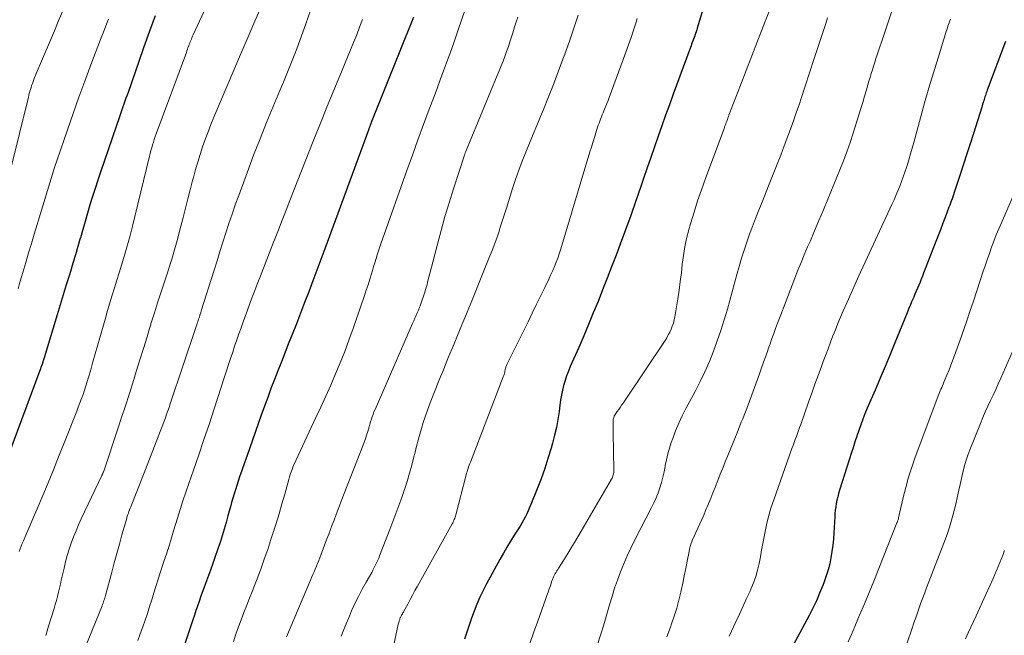
# Model space of a CAD drawing. Units: feet. Extents: x 1898071 to 1900019, y 500000 to 505000.
# Drawn here: x 1899616 to 1899741, y 501218 to 501297 of the extents above; entities that cross this region are included whole.
import ezdxf

# ---------------------------------------------------------------- set-up
doc = ezdxf.new("R2010")
doc.units = ezdxf.units.FT
doc.header["$LTSCALE"] = 100
doc.header["$MEASUREMENT"] = 0
doc.layers.add('CONTOUR INDEX', color=32, linetype='Continuous', lineweight=25)
doc.layers.add('CONTOUR INTERMEDIATE', color=40, linetype='Continuous', lineweight=15)

msp = doc.modelspace()

# ---------------------------------------------------------------- linework, layer by layer
at = {"layer": 'CONTOUR INDEX', "flags": 128}
for points, elevation in [([(1899705.04, 501305.28), (1899702.09, 501295.49), (1899702.01, 501295.25), (1899701.94, 501295.02), (1899701.86, 501294.78), (1899701.78, 501294.55), (1899701.76, 501294.5), (1899701.68, 501294.29), (1899701.61, 501294.08), (1899701.53, 501293.87), (1899701.45, 501293.66), (1899701.37, 501293.45), (1899701.3, 501293.25), (1899701.22, 501293.04), (1899701.14, 501292.83), (1899699.03, 501287.1), (1899698.54, 501285.77), (1899698.06, 501284.43), (1899697.59, 501283.1), (1899697.13, 501281.76), (1899696.67, 501280.42), (1899696.2, 501279.08), (1899695.74, 501277.74), (1899695.28, 501276.4), (1899694.94, 501275.4), (1899694.29, 501273.56), (1899693.64, 501271.72), (1899692.97, 501269.89), (1899692.29, 501268.06), (1899691.78, 501266.69), (1899691.22, 501265.22), (1899690.65, 501263.75), (1899690.07, 501262.28), (1899689.49, 501260.81), (1899688.89, 501259.35), (1899688.29, 501257.89), (1899687.67, 501256.44), (1899687.04, 501254.99), (1899685.97, 501252.55), (1899685.73, 501251.96), (1899685.5, 501251.37), (1899685.31, 501250.77), (1899685.13, 501250.15), (1899684.98, 501249.54), (1899684.85, 501248.92), (1899684.74, 501248.29), (1899684.65, 501247.66), (1899684.55, 501246.87), (1899684.39, 501245.85), (1899684.21, 501244.84), (1899683.98, 501243.84), (1899683.71, 501242.84), (1899683.53, 501242.2), (1899683.14, 501240.9), (1899682.72, 501239.61), (1899682.26, 501238.32), (1899681.77, 501237.05), (1899680.98, 501235.07), (1899680.81, 501234.66), (1899680.64, 501234.26), (1899680.45, 501233.86), (1899680.25, 501233.46), (1899680.04, 501233.07), (1899679.83, 501232.69), (1899679.6, 501232.31), (1899679.37, 501231.94), (1899678.87, 501231.18), (1899678.39, 501230.42), (1899677.93, 501229.65), (1899677.48, 501228.88), (1899677.04, 501228.1), (1899675.34, 501224.98), (1899674.9, 501224.14), (1899674.49, 501223.29), (1899674.12, 501222.42), (1899673.78, 501221.54), (1899673.45, 501220.65), (1899673.14, 501219.76), (1899672.84, 501218.86), (1899672.55, 501217.96)], 980), ([(1899633.31, 501297.05), (1899632.58, 501295.08), (1899631.87, 501293.11), (1899631.18, 501291.14), (1899629.85, 501287.33), (1899629.72, 501286.96), (1899629.59, 501286.59), (1899629.46, 501286.22), (1899629.33, 501285.85), (1899629.2, 501285.48), (1899629.07, 501285.11), (1899628.94, 501284.74), (1899628.82, 501284.37), (1899626.36, 501277.22), (1899626.01, 501276.18), (1899625.67, 501275.15), (1899625.34, 501274.11), (1899625.02, 501273.06), (1899624.71, 501272.02), (1899624.41, 501270.97), (1899624.1, 501269.92), (1899623.8, 501268.88), (1899623.79, 501268.84), (1899623.48, 501267.78), (1899623.17, 501266.71), (1899622.85, 501265.65), (1899622.53, 501264.59), (1899622.41, 501264.17), (1899622.02, 501262.9), (1899621.64, 501261.63), (1899621.25, 501260.37), (1899620.86, 501259.1), (1899619.33, 501254.07), (1899619.24, 501253.8), (1899619.16, 501253.53), (1899619.07, 501253.26), (1899618.98, 501252.99), (1899618.94, 501252.86), (1899618.87, 501252.66), (1899618.8, 501252.46), (1899618.73, 501252.26), (1899618.65, 501252.06), (1899614.67, 501241.37)], 1020), ([(1899666.07, 501296.85), (1899660.72, 501283.51), (1899660.7, 501283.45), (1899660.67, 501283.39), (1899660.65, 501283.34), (1899660.63, 501283.28), (1899660.61, 501283.23), (1899660.58, 501283.17), (1899660.56, 501283.12), (1899660.54, 501283.06), (1899660.52, 501283), (1899660.48, 501282.91), (1899660.45, 501282.82), (1899660.42, 501282.74), (1899660.39, 501282.65), (1899654.81, 501267.5), (1899654.31, 501266.14), (1899653.8, 501264.77), (1899653.29, 501263.41), (1899652.78, 501262.04), (1899652.26, 501260.68), (1899651.74, 501259.32), (1899651.21, 501257.96), (1899650.67, 501256.61), (1899650.19, 501255.38), (1899649.75, 501254.26), (1899649.31, 501253.14), (1899648.87, 501252.02), (1899648.43, 501250.9), (1899647.99, 501249.77), (1899647.57, 501248.64), (1899647.15, 501247.51), (1899646.75, 501246.38), (1899645.63, 501243.2), (1899645.3, 501242.25), (1899644.96, 501241.29), (1899644.63, 501240.34), (1899644.3, 501239.38), (1899644.01, 501238.55), (1899643.83, 501238.01), (1899643.65, 501237.47), (1899643.48, 501236.93), (1899643.31, 501236.39), (1899643.15, 501235.84), (1899642.99, 501235.3), (1899642.84, 501234.75), (1899642.69, 501234.2), (1899642.53, 501233.61), (1899642.29, 501232.76), (1899642.05, 501231.92), (1899641.79, 501231.08), (1899641.53, 501230.24), (1899641.5, 501230.17), (1899641.22, 501229.3), (1899640.92, 501228.44), (1899640.61, 501227.57), (1899640.3, 501226.71), (1899639.68, 501225.03), (1899639.47, 501224.46), (1899639.26, 501223.89), (1899639.06, 501223.32), (1899638.86, 501222.74), (1899638.66, 501222.17), (1899638.46, 501221.59), (1899638.27, 501221.01), (1899638.08, 501220.44), (1899635.41, 501212.45)], 1000), ([(1899741.19, 501293.77), (1899738.88, 501287.62), (1899738.82, 501287.45), (1899738.76, 501287.28), (1899738.7, 501287.12), (1899738.64, 501286.95), (1899738.59, 501286.78), (1899738.54, 501286.61), (1899738.48, 501286.44), (1899738.43, 501286.27), (1899738.42, 501286.22), (1899738.36, 501286.03), (1899738.3, 501285.83), (1899738.24, 501285.64), (1899738.18, 501285.44), (1899737.12, 501282.12), (1899736.7, 501280.82), (1899736.29, 501279.53), (1899735.87, 501278.23), (1899735.45, 501276.93), (1899734.78, 501274.87), (1899734.69, 501274.61), (1899734.6, 501274.34), (1899734.51, 501274.08), (1899734.41, 501273.81), (1899734.32, 501273.55), (1899734.22, 501273.29), (1899734.12, 501273.02), (1899734.02, 501272.76), (1899733.57, 501271.59), (1899733.25, 501270.74), (1899732.93, 501269.9), (1899732.6, 501269.05), (1899732.28, 501268.2), (1899730.81, 501264.39), (1899730.66, 501264.01), (1899730.51, 501263.63), (1899730.35, 501263.25), (1899730.2, 501262.87), (1899730.04, 501262.49), (1899729.88, 501262.12), (1899729.71, 501261.74), (1899729.55, 501261.36), (1899729.49, 501261.2), (1899729.29, 501260.75), (1899729.1, 501260.29), (1899728.91, 501259.83), (1899728.72, 501259.37), (1899727.17, 501255.58), (1899726.55, 501254.08), (1899725.92, 501252.57), (1899725.28, 501251.07), (1899724.64, 501249.57), (1899723.95, 501247.97), (1899723.65, 501247.27), (1899723.36, 501246.57), (1899723.09, 501245.86), (1899722.82, 501245.14), (1899722.57, 501244.43), (1899722.32, 501243.71), (1899722.08, 501242.99), (1899721.85, 501242.26), (1899721.66, 501241.65), (1899721.37, 501240.72), (1899721.08, 501239.78), (1899720.78, 501238.84), (1899720.48, 501237.91), (1899720.14, 501236.86), (1899720.02, 501236.45), (1899719.91, 501236.04), (1899719.81, 501235.62), (1899719.73, 501235.2), (1899719.66, 501234.77), (1899719.6, 501234.35), (1899719.56, 501233.92), (1899719.53, 501233.49), (1899719.42, 501231.47), (1899719.37, 501230.67), (1899719.29, 501229.88), (1899719.18, 501229.09), (1899719.05, 501228.3), (1899718.89, 501227.52), (1899718.69, 501226.75), (1899718.46, 501225.99), (1899718.19, 501225.24), (1899718.01, 501224.77), (1899717.61, 501223.8), (1899717.2, 501222.84), (1899716.74, 501221.89), (1899716.27, 501220.96), (1899713.09, 501215)], 960)]:
    msp.add_lwpolyline(points, dxfattribs=dict(at, elevation=elevation))
at = {"layer": 'CONTOUR INTERMEDIATE', "flags": 128}
for points, elevation in [([(1899644.62, 501308.73), (1899638.11, 501294.61), (1899638.03, 501294.44), (1899637.96, 501294.27), (1899637.89, 501294.1), (1899637.82, 501293.93), (1899637.75, 501293.75), (1899637.68, 501293.58), (1899637.61, 501293.41), (1899637.55, 501293.23), (1899637.54, 501293.19), (1899637.46, 501292.99), (1899637.39, 501292.8), (1899637.32, 501292.6), (1899637.25, 501292.4), (1899633.43, 501282.07), (1899633.31, 501281.72), (1899633.18, 501281.37), (1899633.07, 501281.01), (1899632.96, 501280.66), (1899632.85, 501280.3), (1899632.75, 501279.94), (1899632.65, 501279.58), (1899632.56, 501279.22), (1899630.73, 501271.57), (1899630.43, 501270.37), (1899630.12, 501269.18), (1899629.8, 501268), (1899629.46, 501266.81), (1899629.33, 501266.37), (1899629.04, 501265.41), (1899628.74, 501264.46), (1899628.45, 501263.5), (1899628.14, 501262.54), (1899627.84, 501261.59), (1899627.55, 501260.63), (1899627.26, 501259.67), (1899626.98, 501258.71), (1899626.27, 501256.19), (1899625.98, 501255.18), (1899625.69, 501254.16), (1899625.4, 501253.15), (1899625.11, 501252.13), (1899624.84, 501251.21), (1899624.68, 501250.66), (1899624.5, 501250.11), (1899624.33, 501249.57), (1899624.14, 501249.02), (1899623.95, 501248.49), (1899623.75, 501247.95), (1899623.54, 501247.41), (1899623.34, 501246.88), (1899621.69, 501242.73), (1899621.04, 501241.09), (1899620.38, 501239.45), (1899619.71, 501237.82), (1899619.03, 501236.19), (1899618.33, 501234.52), (1899618, 501233.73), (1899617.66, 501232.93), (1899617.32, 501232.14), (1899616.97, 501231.36), (1899616.57, 501230.45), (1899616.43, 501230.11), (1899616.29, 501229.77), (1899616.16, 501229.43), (1899616.03, 501229.09)], 1016), ([(1899651.27, 501308.6), (1899645.81, 501296.07), (1899644.96, 501294.1), (1899644.11, 501292.13), (1899643.27, 501290.16), (1899642.43, 501288.18), (1899640.75, 501284.18), (1899640.37, 501283.24), (1899640, 501282.31), (1899639.65, 501281.36), (1899639.31, 501280.41), (1899638.99, 501279.46), (1899638.69, 501278.49), (1899638.41, 501277.53), (1899638.15, 501276.55), (1899638.05, 501276.16), (1899637.74, 501274.98), (1899637.44, 501273.81), (1899637.14, 501272.63), (1899636.84, 501271.46), (1899636.39, 501269.71), (1899636.16, 501268.82), (1899635.92, 501267.93), (1899635.66, 501267.05), (1899635.39, 501266.17), (1899635.11, 501265.3), (1899634.84, 501264.42), (1899634.55, 501263.55), (1899634.27, 501262.67), (1899634.01, 501261.89), (1899633.6, 501260.62), (1899633.19, 501259.35), (1899632.8, 501258.08), (1899632.4, 501256.8), (1899632.26, 501256.31), (1899631.81, 501254.85), (1899631.36, 501253.39), (1899630.9, 501251.93), (1899630.44, 501250.47), (1899629.98, 501249.02), (1899629.51, 501247.56), (1899629.03, 501246.11), (1899628.55, 501244.66), (1899626.76, 501239.29), (1899626.73, 501239.22), (1899626.71, 501239.14), (1899626.68, 501239.07), (1899626.65, 501238.99), (1899626.63, 501238.96), (1899626.61, 501238.9), (1899626.58, 501238.84), (1899626.56, 501238.79), (1899626.53, 501238.73), (1899623.92, 501233.22), (1899623.58, 501232.47), (1899623.25, 501231.71), (1899622.94, 501230.95), (1899622.65, 501230.17), (1899622.39, 501229.39), (1899622.14, 501228.6), (1899621.93, 501227.8), (1899621.73, 501227), (1899621.5, 501225.98), (1899621.38, 501225.47), (1899621.26, 501224.95), (1899621.14, 501224.43), (1899621.02, 501223.92), (1899620.89, 501223.4), (1899620.76, 501222.89), (1899620.61, 501222.38), (1899620.46, 501221.87), (1899619.76, 501219.61), (1899619.58, 501219.02), (1899619.4, 501218.42)], 1012), ([(1899654.79, 501302.82), (1899652.43, 501296.04), (1899652.05, 501294.97), (1899651.67, 501293.91), (1899651.26, 501292.85), (1899650.85, 501291.79), (1899650.43, 501290.73), (1899650, 501289.68), (1899649.57, 501288.63), (1899649.13, 501287.58), (1899648.28, 501285.56), (1899647.43, 501283.5), (1899646.6, 501281.43), (1899645.79, 501279.35), (1899645.01, 501277.27), (1899643.89, 501274.23), (1899643.46, 501273.06), (1899643.05, 501271.88), (1899642.66, 501270.7), (1899642.27, 501269.52), (1899641.9, 501268.33), (1899641.52, 501267.14), (1899641.15, 501265.95), (1899640.78, 501264.77), (1899639.15, 501259.61), (1899639.07, 501259.35), (1899638.98, 501259.09), (1899638.9, 501258.83), (1899638.81, 501258.56), (1899638.77, 501258.43), (1899638.7, 501258.24), (1899638.64, 501258.04), (1899638.57, 501257.85), (1899638.51, 501257.65), (1899635.2, 501247.82), (1899635.05, 501247.38), (1899634.9, 501246.94), (1899634.74, 501246.5), (1899634.59, 501246.06), (1899634.43, 501245.62), (1899634.27, 501245.18), (1899634.1, 501244.74), (1899633.93, 501244.3), (1899632.05, 501239.48), (1899631.72, 501238.63), (1899631.39, 501237.78), (1899631.05, 501236.93), (1899630.71, 501236.08), (1899630.2, 501234.78), (1899630.12, 501234.58), (1899630.04, 501234.38), (1899629.97, 501234.18), (1899629.9, 501233.97), (1899629.83, 501233.77), (1899629.76, 501233.57), (1899629.7, 501233.36), (1899629.64, 501233.16), (1899629.08, 501231.2), (1899628.75, 501230.02), (1899628.42, 501228.83), (1899628.1, 501227.64), (1899627.78, 501226.46), (1899627, 501223.53), (1899626.95, 501223.36), (1899626.91, 501223.19), (1899626.86, 501223.03), (1899626.8, 501222.86), (1899626.75, 501222.7), (1899626.69, 501222.54), (1899626.63, 501222.38), (1899626.57, 501222.22), (1899624.11, 501216.19)], 1008), ([(1899712.98, 501302.16), (1899710.45, 501295.67), (1899709.73, 501293.81), (1899709.01, 501291.95), (1899708.29, 501290.09), (1899707.57, 501288.23), (1899706.11, 501284.43), (1899706.04, 501284.25), (1899705.97, 501284.06), (1899705.9, 501283.88), (1899705.83, 501283.69), (1899705.76, 501283.51), (1899705.69, 501283.32), (1899705.63, 501283.14), (1899705.56, 501282.95), (1899705.53, 501282.87), (1899705.44, 501282.64), (1899705.36, 501282.41), (1899705.28, 501282.19), (1899705.19, 501281.96), (1899703.13, 501276.42), (1899702.62, 501274.99), (1899702.13, 501273.56), (1899701.67, 501272.12), (1899701.23, 501270.66), (1899701.01, 501269.88), (1899700.73, 501268.81), (1899700.49, 501267.73), (1899700.32, 501266.65), (1899700.18, 501265.55), (1899700.07, 501264.45), (1899699.93, 501263.35), (1899699.78, 501262.25), (1899699.61, 501261.16), (1899699.23, 501258.87), (1899699.15, 501258.47), (1899699.05, 501258.07), (1899698.92, 501257.69), (1899698.77, 501257.3), (1899698.6, 501256.93), (1899698.41, 501256.56), (1899698.21, 501256.21), (1899697.99, 501255.86), (1899692.68, 501247.93), (1899692.49, 501247.65), (1899692.31, 501247.38), (1899692.12, 501247.11), (1899691.93, 501246.84), (1899691.68, 501246.49), (1899691.62, 501246.39), (1899691.56, 501246.3), (1899691.52, 501246.2), (1899691.48, 501246.09), (1899691.45, 501245.98), (1899691.43, 501245.87), (1899691.42, 501245.76), (1899691.41, 501245.65), (1899691.41, 501245.31), (1899691.4, 501245.02), (1899691.4, 501244.74), (1899691.41, 501244.45), (1899691.41, 501244.16), (1899691.5, 501239.39), (1899691.5, 501239.24), (1899691.48, 501239.1), (1899691.46, 501238.95), (1899691.43, 501238.81), (1899691.38, 501238.67), (1899691.33, 501238.54), (1899691.27, 501238.4), (1899691.2, 501238.27), (1899687.34, 501231.68), (1899686.92, 501230.96), (1899686.5, 501230.25), (1899686.08, 501229.54), (1899685.65, 501228.84), (1899685.03, 501227.82), (1899684.9, 501227.63), (1899684.78, 501227.43), (1899684.65, 501227.24), (1899684.53, 501227.04), (1899684.49, 501226.99), (1899684.38, 501226.82), (1899684.28, 501226.65), (1899684.17, 501226.48), (1899684.07, 501226.31), (1899683.98, 501226.14), (1899683.93, 501226.05), (1899683.88, 501225.96), (1899683.84, 501225.86), (1899683.79, 501225.76), (1899683.76, 501225.66), (1899683.72, 501225.56), (1899683.68, 501225.46), (1899683.65, 501225.36), (1899683.44, 501224.75), (1899683.29, 501224.34), (1899683.15, 501223.93), (1899683.01, 501223.52), (1899682.86, 501223.12), (1899681.84, 501220.24), (1899681.32, 501218.76), (1899680.81, 501217.29)], 976), ([(1899622.25, 501299.27), (1899621, 501296.3), (1899620.5, 501295.12), (1899620, 501293.94), (1899619.49, 501292.75), (1899618.99, 501291.57), (1899618.19, 501289.71), (1899618.09, 501289.46), (1899617.99, 501289.21), (1899617.89, 501288.96), (1899617.8, 501288.7), (1899617.71, 501288.45), (1899617.62, 501288.19), (1899617.55, 501287.94), (1899617.47, 501287.68), (1899617.45, 501287.6), (1899617.36, 501287.3), (1899617.28, 501287), (1899617.2, 501286.7), (1899617.13, 501286.39), (1899615.02, 501277.83)], 1028), ([(1899726.99, 501298.24), (1899726.38, 501296.47), (1899725.79, 501294.7), (1899724.92, 501292.1), (1899724.76, 501291.63), (1899724.61, 501291.15), (1899724.45, 501290.67), (1899724.3, 501290.19), (1899724.15, 501289.71), (1899724.01, 501289.23), (1899723.86, 501288.75), (1899723.72, 501288.27), (1899723.54, 501287.64), (1899723.31, 501286.85), (1899723.08, 501286.06), (1899722.84, 501285.27), (1899722.59, 501284.48), (1899721.85, 501282.15), (1899721.47, 501280.97), (1899721.06, 501279.8), (1899720.62, 501278.64), (1899720.16, 501277.49), (1899718.65, 501273.78), (1899718.09, 501272.44), (1899717.53, 501271.1), (1899716.97, 501269.76), (1899716.39, 501268.43), (1899716.09, 501267.72), (1899715.67, 501266.74), (1899715.26, 501265.75), (1899714.86, 501264.76), (1899714.47, 501263.76), (1899713.01, 501259.99), (1899712.76, 501259.34), (1899712.51, 501258.7), (1899712.27, 501258.05), (1899712.03, 501257.4), (1899711.79, 501256.75), (1899711.56, 501256.1), (1899711.33, 501255.45), (1899711.1, 501254.8), (1899711.03, 501254.61), (1899710.77, 501253.86), (1899710.5, 501253.11), (1899710.24, 501252.37), (1899709.97, 501251.63), (1899708.54, 501247.7), (1899708.37, 501247.25), (1899708.2, 501246.81), (1899708.03, 501246.37), (1899707.85, 501245.92), (1899707.67, 501245.49), (1899707.49, 501245.05), (1899707.31, 501244.61), (1899707.13, 501244.16), (1899705.95, 501241.25), (1899705.63, 501240.46), (1899705.32, 501239.68), (1899705.01, 501238.89), (1899704.7, 501238.1), (1899704.62, 501237.89), (1899704.36, 501237.21), (1899704.08, 501236.52), (1899703.8, 501235.84), (1899703.52, 501235.16), (1899703.15, 501234.28), (1899702.91, 501233.72), (1899702.66, 501233.16), (1899702.4, 501232.6), (1899702.14, 501232.04), (1899701.89, 501231.52), (1899701.76, 501231.22), (1899701.63, 501230.92), (1899701.5, 501230.62), (1899701.39, 501230.32), (1899701.28, 501230.02), (1899701.19, 501229.71), (1899701.11, 501229.39), (1899701.04, 501229.08), (1899700.8, 501227.85), (1899700.62, 501226.92), (1899700.44, 501226), (1899700.24, 501225.07), (1899700.05, 501224.14), (1899700, 501223.93), (1899699.76, 501222.91), (1899699.49, 501221.9), (1899699.17, 501220.89), (1899698.83, 501219.9), (1899698.67, 501219.48), (1899698.21, 501218.29)], 968), ([(1899672.57, 501297.7), (1899672.17, 501296.5), (1899671.75, 501295.26), (1899671.32, 501294.01), (1899670.88, 501292.77), (1899670.43, 501291.53), (1899669.98, 501290.29), (1899669.52, 501289.06), (1899669.06, 501287.82), (1899668.6, 501286.59), (1899668.07, 501285.18), (1899667.35, 501283.25), (1899666.64, 501281.31), (1899665.94, 501279.36), (1899665.24, 501277.42), (1899662.14, 501268.73), (1899661.97, 501268.24), (1899661.8, 501267.74), (1899661.63, 501267.24), (1899661.47, 501266.74), (1899661.32, 501266.24), (1899661.16, 501265.73), (1899661.01, 501265.23), (1899660.86, 501264.73), (1899660.75, 501264.33), (1899660.54, 501263.63), (1899660.32, 501262.93), (1899660.09, 501262.24), (1899659.86, 501261.55), (1899658.41, 501257.37), (1899657.89, 501255.92), (1899657.35, 501254.48), (1899656.78, 501253.04), (1899656.19, 501251.62), (1899655.57, 501250.2), (1899654.95, 501248.79), (1899654.31, 501247.39), (1899653.66, 501245.99), (1899651.18, 501240.72), (1899651.04, 501240.42), (1899650.91, 501240.11), (1899650.78, 501239.8), (1899650.66, 501239.49), (1899650.55, 501239.18), (1899650.44, 501238.86), (1899650.35, 501238.55), (1899650.25, 501238.23), (1899649.74, 501236.36), (1899649.38, 501235.12), (1899649.02, 501233.87), (1899648.63, 501232.63), (1899648.24, 501231.39), (1899647.99, 501230.6), (1899647.57, 501229.35), (1899647.14, 501228.11), (1899646.69, 501226.87), (1899646.23, 501225.64), (1899645.98, 501225.01), (1899645.63, 501224.09), (1899645.27, 501223.18), (1899644.92, 501222.27), (1899644.56, 501221.36), (1899644.21, 501220.44), (1899643.87, 501219.52), (1899643.55, 501218.6), (1899643.23, 501217.67)], 996), ([(1899679.3, 501296.88), (1899679.11, 501296.26), (1899678.91, 501295.63), (1899678.72, 501295), (1899678.52, 501294.38), (1899678.32, 501293.75), (1899678.11, 501293.13), (1899677.89, 501292.52), (1899677.67, 501291.9), (1899677.44, 501291.29), (1899677.2, 501290.68), (1899676.96, 501290.07), (1899676.71, 501289.46), (1899672.68, 501279.73), (1899672.65, 501279.67), (1899672.63, 501279.61), (1899672.6, 501279.55), (1899672.58, 501279.48), (1899672.56, 501279.42), (1899672.54, 501279.36), (1899672.51, 501279.29), (1899672.49, 501279.23), (1899671.14, 501275.09), (1899670.59, 501273.34), (1899670.07, 501271.59), (1899669.58, 501269.83), (1899669.11, 501268.06), (1899668.53, 501265.8), (1899668.37, 501265.16), (1899668.2, 501264.52), (1899668.04, 501263.88), (1899667.87, 501263.24), (1899667.79, 501262.94), (1899667.66, 501262.45), (1899667.51, 501261.97), (1899667.35, 501261.49), (1899667.19, 501261.01), (1899667.09, 501260.75), (1899666.96, 501260.4), (1899666.83, 501260.06), (1899666.69, 501259.72), (1899666.54, 501259.38), (1899666.4, 501259.04), (1899666.25, 501258.71), (1899666.1, 501258.37), (1899665.96, 501258.03), (1899661.19, 501247.09), (1899661.06, 501246.79), (1899660.94, 501246.48), (1899660.83, 501246.17), (1899660.73, 501245.86), (1899660.63, 501245.55), (1899660.54, 501245.23), (1899660.44, 501244.92), (1899660.35, 501244.6), (1899660.27, 501244.31), (1899660.13, 501243.85), (1899659.98, 501243.4), (1899659.82, 501242.95), (1899659.66, 501242.5), (1899656.91, 501235.47), (1899656.68, 501234.87), (1899656.45, 501234.27), (1899656.22, 501233.67), (1899656, 501233.07), (1899655.77, 501232.47), (1899655.55, 501231.88), (1899655.32, 501231.28), (1899655.09, 501230.68), (1899654.19, 501228.31), (1899654.05, 501227.95), (1899653.91, 501227.59), (1899653.76, 501227.23), (1899653.61, 501226.87), (1899653.45, 501226.51), (1899653.3, 501226.16), (1899653.14, 501225.8), (1899652.99, 501225.44), (1899649.96, 501218.27)], 992), ([(1899686.98, 501297.13), (1899686.43, 501295.48), (1899685.86, 501293.83), (1899685.28, 501292.19), (1899685.04, 501291.53), (1899684.45, 501289.93), (1899683.84, 501288.33), (1899683.21, 501286.75), (1899682.56, 501285.17), (1899682.19, 501284.28), (1899681.72, 501283.15), (1899681.25, 501282.02), (1899680.78, 501280.88), (1899680.31, 501279.75), (1899679.86, 501278.61), (1899679.43, 501277.46), (1899679.03, 501276.3), (1899678.65, 501275.14), (1899677.86, 501272.63), (1899677.62, 501271.87), (1899677.38, 501271.11), (1899677.13, 501270.35), (1899676.89, 501269.59), (1899676.63, 501268.83), (1899676.36, 501268.08), (1899676.08, 501267.34), (1899675.78, 501266.6), (1899673.56, 501261.12), (1899672.79, 501259.23), (1899672.01, 501257.34), (1899671.23, 501255.45), (1899670.45, 501253.57), (1899669.78, 501251.94), (1899669.34, 501250.87), (1899668.91, 501249.79), (1899668.49, 501248.71), (1899668.08, 501247.63), (1899667.82, 501246.91), (1899667.56, 501246.18), (1899667.31, 501245.44), (1899667.08, 501244.7), (1899666.87, 501243.96), (1899666.67, 501243.21), (1899666.47, 501242.46), (1899666.28, 501241.7), (1899666.08, 501240.95), (1899665.85, 501240.06), (1899665.56, 501239.02), (1899665.26, 501237.98), (1899664.93, 501236.96), (1899664.58, 501235.93), (1899664.22, 501234.91), (1899663.84, 501233.9), (1899663.46, 501232.89), (1899663.08, 501231.88), (1899661.78, 501228.53), (1899661.67, 501228.26), (1899661.56, 501228), (1899661.44, 501227.73), (1899661.31, 501227.47), (1899661.18, 501227.22), (1899661.05, 501226.96), (1899660.91, 501226.71), (1899660.77, 501226.45), (1899660.05, 501225.19), (1899659.56, 501224.3), (1899659.09, 501223.4), (1899658.64, 501222.48), (1899658.22, 501221.56), (1899657.94, 501220.9), (1899657.41, 501219.63), (1899656.9, 501218.36)], 988), ([(1899694.46, 501296.69), (1899694.32, 501296.25), (1899694, 501295.24), (1899693.69, 501294.29), (1899693.37, 501293.35), (1899693.03, 501292.42), (1899692.69, 501291.48), (1899690.9, 501286.67), (1899690.76, 501286.3), (1899690.62, 501285.93), (1899690.47, 501285.57), (1899690.32, 501285.2), (1899690.24, 501284.99), (1899690.13, 501284.73), (1899690.03, 501284.47), (1899689.92, 501284.21), (1899689.82, 501283.95), (1899689.72, 501283.69), (1899689.62, 501283.43), (1899689.53, 501283.17), (1899689.44, 501282.9), (1899689.22, 501282.21), (1899689.03, 501281.6), (1899688.84, 501280.99), (1899688.65, 501280.38), (1899688.47, 501279.77), (1899684.9, 501267.91), (1899684.73, 501267.37), (1899684.56, 501266.84), (1899684.37, 501266.31), (1899684.17, 501265.78), (1899683.96, 501265.26), (1899683.74, 501264.74), (1899683.51, 501264.23), (1899683.27, 501263.72), (1899682.72, 501262.57), (1899682.19, 501261.48), (1899681.66, 501260.4), (1899681.14, 501259.32), (1899680.61, 501258.24), (1899677.93, 501252.8), (1899677.88, 501252.7), (1899677.84, 501252.6), (1899677.81, 501252.5), (1899677.78, 501252.4), (1899677.75, 501252.3), (1899677.72, 501252.19), (1899677.7, 501252.09), (1899677.68, 501251.99), (1899677.65, 501251.88), (1899677.62, 501251.72), (1899677.57, 501251.56), (1899677.52, 501251.41), (1899677.47, 501251.25), (1899673.29, 501240.44), (1899673.22, 501240.24), (1899673.14, 501240.04), (1899673.07, 501239.83), (1899673.01, 501239.63), (1899672.94, 501239.42), (1899672.88, 501239.21), (1899672.82, 501239.01), (1899672.77, 501238.8), (1899671.45, 501233.74), (1899671.41, 501233.59), (1899671.36, 501233.44), (1899671.31, 501233.3), (1899671.25, 501233.15), (1899671.18, 501233.01), (1899671.12, 501232.87), (1899671.05, 501232.74), (1899670.98, 501232.6), (1899666.57, 501224.69), (1899666.26, 501224.13), (1899665.95, 501223.57), (1899665.64, 501223), (1899665.34, 501222.43), (1899664.86, 501221.53), (1899664.79, 501221.41), (1899664.73, 501221.3), (1899664.67, 501221.18), (1899664.6, 501221.06), (1899664.57, 501221), (1899664.52, 501220.92), (1899664.48, 501220.83), (1899664.44, 501220.74), (1899664.4, 501220.66), (1899664.36, 501220.57), (1899664.33, 501220.48), (1899664.3, 501220.39), (1899664.27, 501220.3), (1899664.21, 501220.07), (1899664.15, 501219.86), (1899664.1, 501219.66), (1899664.05, 501219.45), (1899664, 501219.24), (1899663.39, 501216.44)], 984), ([(1899718.62, 501296.79), (1899718.38, 501296.06), (1899717.08, 501292.14), (1899716.78, 501291.23), (1899716.49, 501290.32), (1899716.19, 501289.41), (1899715.9, 501288.5), (1899715.6, 501287.59), (1899715.3, 501286.68), (1899715, 501285.77), (1899714.69, 501284.87), (1899714.46, 501284.23), (1899714.03, 501283), (1899713.59, 501281.79), (1899713.13, 501280.57), (1899712.67, 501279.36), (1899712.15, 501278.03), (1899711.64, 501276.74), (1899711.13, 501275.46), (1899710.62, 501274.18), (1899710.1, 501272.9), (1899709.86, 501272.32), (1899709.47, 501271.33), (1899709.08, 501270.33), (1899708.72, 501269.33), (1899708.37, 501268.32), (1899708.03, 501267.31), (1899707.71, 501266.29), (1899707.41, 501265.26), (1899707.11, 501264.24), (1899705.9, 501259.83), (1899705.51, 501258.48), (1899705.09, 501257.14), (1899704.63, 501255.81), (1899704.15, 501254.49), (1899703.62, 501253.19), (1899703.06, 501251.9), (1899702.45, 501250.64), (1899701.81, 501249.39), (1899700.64, 501247.22), (1899700.17, 501246.3), (1899699.73, 501245.36), (1899699.34, 501244.41), (1899698.97, 501243.44), (1899698.78, 501242.92), (1899698.54, 501242.2), (1899698.33, 501241.48), (1899698.17, 501240.74), (1899698.03, 501240), (1899698.01, 501239.87), (1899697.88, 501239.19), (1899697.73, 501238.52), (1899697.56, 501237.85), (1899697.35, 501237.19), (1899697.12, 501236.55), (1899696.87, 501235.9), (1899696.59, 501235.28), (1899696.28, 501234.66), (1899694.14, 501230.51), (1899693.65, 501229.52), (1899693.18, 501228.53), (1899692.75, 501227.52), (1899692.34, 501226.5), (1899691.96, 501225.47), (1899691.6, 501224.43), (1899691.27, 501223.38), (1899690.96, 501222.33), (1899690.88, 501222.05), (1899690.54, 501220.86), (1899690.18, 501219.67), (1899689.81, 501218.49), (1899689.42, 501217.31)], 972), ([(1899627.36, 501296.63), (1899627.19, 501296.2), (1899627.03, 501295.76), (1899626.86, 501295.32), (1899626.7, 501294.89), (1899626.53, 501294.45), (1899626.37, 501294.02), (1899625.13, 501290.81), (1899624.36, 501288.77), (1899623.6, 501286.72), (1899622.87, 501284.66), (1899622.16, 501282.6), (1899620.86, 501278.77), (1899620.54, 501277.81), (1899620.22, 501276.84), (1899619.92, 501275.87), (1899619.62, 501274.9), (1899619.33, 501273.93), (1899619.04, 501272.95), (1899618.74, 501271.98), (1899618.45, 501271.01), (1899618.32, 501270.56), (1899617.96, 501269.36), (1899617.6, 501268.17), (1899617.24, 501266.97), (1899616.89, 501265.77), (1899616.38, 501264.08), (1899616.13, 501263.25), (1899615.89, 501262.43)], 1024), ([(1899659.6, 501296.59), (1899659.24, 501295.61), (1899658.87, 501294.64), (1899658.48, 501293.67), (1899658.08, 501292.71), (1899657.02, 501290.15), (1899656.09, 501287.91), (1899655.17, 501285.66), (1899654.26, 501283.41), (1899653.36, 501281.15), (1899650.4, 501273.63), (1899649.91, 501272.38), (1899649.42, 501271.13), (1899648.93, 501269.88), (1899648.44, 501268.63), (1899648.33, 501268.34), (1899647.9, 501267.24), (1899647.48, 501266.13), (1899647.05, 501265.03), (1899646.62, 501263.92), (1899646.34, 501263.21), (1899645.87, 501262), (1899645.41, 501260.79), (1899644.96, 501259.58), (1899644.52, 501258.36), (1899644.2, 501257.48), (1899643.92, 501256.7), (1899643.65, 501255.93), (1899643.38, 501255.15), (1899643.13, 501254.37), (1899642.87, 501253.58), (1899642.62, 501252.8), (1899642.36, 501252.02), (1899642.11, 501251.24), (1899640.78, 501247.17), (1899640.14, 501245.22), (1899639.49, 501243.28), (1899638.82, 501241.35), (1899638.15, 501239.41), (1899637.56, 501237.73), (1899637.19, 501236.64), (1899636.82, 501235.54), (1899636.46, 501234.44), (1899636.12, 501233.34), (1899635.61, 501231.71), (1899635.53, 501231.42), (1899635.44, 501231.13), (1899635.36, 501230.84), (1899635.27, 501230.55), (1899635.19, 501230.26), (1899635.11, 501229.96), (1899635.02, 501229.67), (1899634.93, 501229.39), (1899634.92, 501229.36), (1899634.82, 501229.06), (1899634.72, 501228.77), (1899634.62, 501228.47), (1899634.52, 501228.17), (1899634.45, 501227.97), (1899634.32, 501227.58), (1899634.18, 501227.18), (1899634.06, 501226.78), (1899633.93, 501226.38), (1899633.14, 501223.84), (1899632.86, 501222.97), (1899632.59, 501222.11), (1899632.3, 501221.24), (1899632.01, 501220.38), (1899631.71, 501219.52), (1899631.4, 501218.66), (1899631.08, 501217.82)], 1004), ([(1899734.22, 501296.62), (1899734.14, 501296.4), (1899734.06, 501296.17), (1899733.98, 501295.95), (1899733.9, 501295.72), (1899733.82, 501295.5), (1899733.75, 501295.27), (1899733.67, 501295.04), (1899732.64, 501291.71), (1899732.06, 501289.81), (1899731.49, 501287.91), (1899730.94, 501286), (1899730.4, 501284.09), (1899729.55, 501280.98), (1899729.35, 501280.25), (1899729.14, 501279.52), (1899728.92, 501278.78), (1899728.7, 501278.05), (1899728.62, 501277.8), (1899728.43, 501277.2), (1899728.23, 501276.6), (1899728.01, 501276.01), (1899727.78, 501275.42), (1899727.54, 501274.84), (1899727.3, 501274.26), (1899727.05, 501273.69), (1899726.78, 501273.11), (1899723.4, 501265.81), (1899722.8, 501264.52), (1899722.22, 501263.23), (1899721.64, 501261.93), (1899721.06, 501260.63), (1899720.61, 501259.61), (1899720.27, 501258.82), (1899719.94, 501258.03), (1899719.61, 501257.23), (1899719.3, 501256.43), (1899718.99, 501255.63), (1899718.68, 501254.82), (1899718.38, 501254.02), (1899718.08, 501253.21), (1899717.84, 501252.56), (1899717.43, 501251.43), (1899717.02, 501250.3), (1899716.61, 501249.16), (1899716.2, 501248.03), (1899715.21, 501245.21), (1899715.07, 501244.83), (1899714.93, 501244.45), (1899714.8, 501244.07), (1899714.66, 501243.68), (1899714.52, 501243.3), (1899714.38, 501242.92), (1899714.24, 501242.54), (1899714.1, 501242.16), (1899711.79, 501235.64), (1899711.44, 501234.6), (1899711.13, 501233.55), (1899710.87, 501232.49), (1899710.65, 501231.41), (1899710.56, 501230.94), (1899710.4, 501230.1), (1899710.25, 501229.25), (1899710.09, 501228.41), (1899709.93, 501227.57), (1899709.74, 501226.73), (1899709.51, 501225.91), (1899709.23, 501225.11), (1899708.9, 501224.32), (1899708.74, 501223.98), (1899708.31, 501223.03), (1899707.87, 501222.08), (1899707.43, 501221.13), (1899706.99, 501220.18), (1899706.13, 501218.36)], 964), ([(1899744.9, 501280.53), (1899740.67, 501270.79), (1899740.35, 501270.02), (1899740.03, 501269.24), (1899739.73, 501268.46), (1899739.43, 501267.68), (1899739.15, 501266.89), (1899738.87, 501266.1), (1899738.6, 501265.31), (1899738.34, 501264.52), (1899738, 501263.47), (1899737.57, 501262.16), (1899737.14, 501260.85), (1899736.69, 501259.54), (1899736.24, 501258.23), (1899735.41, 501255.82), (1899735.08, 501254.89), (1899734.74, 501253.97), (1899734.39, 501253.06), (1899734.03, 501252.15), (1899733.46, 501250.77), (1899733.37, 501250.56), (1899733.28, 501250.34), (1899733.19, 501250.12), (1899733.1, 501249.91), (1899733.01, 501249.69), (1899732.92, 501249.48), (1899732.83, 501249.26), (1899732.75, 501249.04), (1899729.74, 501241.05), (1899729.3, 501239.79), (1899728.89, 501238.52), (1899728.54, 501237.23), (1899728.22, 501235.94), (1899727.64, 501233.36), (1899727.64, 501233.34), (1899727.64, 501233.33), (1899727.63, 501233.31), (1899727.63, 501233.3), (1899727.61, 501233.23), (1899727.61, 501233.22), (1899727.6, 501233.2), (1899727.6, 501233.19), (1899727.54, 501233.04), (1899727.51, 501232.96), (1899727.48, 501232.87), (1899727.45, 501232.79), (1899727.42, 501232.71), (1899724.48, 501225.35), (1899723.89, 501223.9), (1899723.3, 501222.45), (1899722.69, 501221), (1899722.07, 501219.56), (1899721.65, 501218.58), (1899721.24, 501217.63)], 956), ([(1899742.37, 501255.13), (1899740.6, 501251.09), (1899740.28, 501250.37), (1899739.96, 501249.66), (1899739.63, 501248.94), (1899739.29, 501248.23), (1899738.95, 501247.51), (1899738.63, 501246.8), (1899738.32, 501246.07), (1899738.02, 501245.34), (1899736.67, 501242.01), (1899736.41, 501241.3), (1899736.16, 501240.57), (1899735.96, 501239.84), (1899735.77, 501239.1), (1899735.61, 501238.35), (1899735.45, 501237.61), (1899735.28, 501236.86), (1899735.11, 501236.12), (1899734.88, 501235.08), (1899734.57, 501233.83), (1899734.22, 501232.59), (1899733.82, 501231.36), (1899733.38, 501230.15), (1899731.19, 501224.48), (1899730.95, 501223.85), (1899730.71, 501223.21), (1899730.47, 501222.58), (1899730.25, 501221.94), (1899730.02, 501221.31), (1899729.8, 501220.67), (1899729.58, 501220.03), (1899729.36, 501219.39), (1899728.74, 501217.51)], 952), ([(1899741.09, 501229.22), (1899740.89, 501228.71), (1899740.47, 501227.69), (1899740.05, 501226.67), (1899739.62, 501225.66), (1899739.18, 501224.66), (1899738.72, 501223.66), (1899737.46, 501220.92), (1899737.13, 501220.2), (1899736.8, 501219.48), (1899736.47, 501218.76), (1899736.14, 501218.03)], 948)]:
    msp.add_lwpolyline(points, dxfattribs=dict(at, elevation=elevation))

doc.saveas('drawing.dxf')
